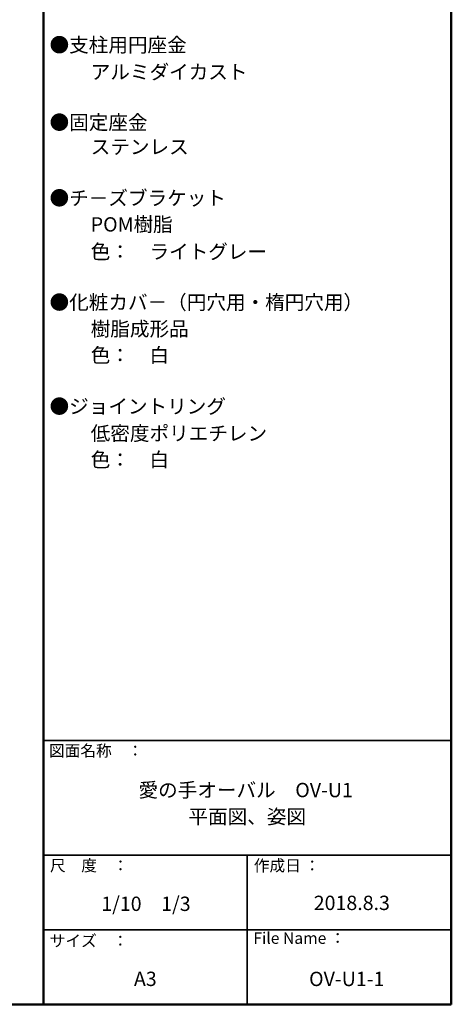
# Model space of a CAD drawing. Units: millimetres. Extents: x -2001 to 2072, y -1385 to 1385.
# Drawn here: x 1248 to 1999, y -1385 to 331 of the extents above; entities that cross this region are included whole.
import ezdxf

# ---------------------------------------------------------------- set-up
doc = ezdxf.new("R2010")
doc.units = ezdxf.units.MM
doc.header["$LTSCALE"] = 10
doc.layers.add('moji', color=7, linetype='Continuous')
doc.layers.add('zumenwaku', color=7, linetype='Continuous')
doc.styles.add('ＭＳ Ｐゴシック', font='txt', dxfattribs={"height": 1})

msp = doc.modelspace()

# ---------------------------------------------------------------- linework, layer by layer
at = {"layer": 'zumenwaku', "color": 6, "linetype": 'Continuous', "lineweight": 50}
for p, q in [((1289, 1385.1), (1289, -1384.9)), ((1999, -1384.9), (1999, 1385.1)), ((-2001, -1384.9), (1999, -1384.9))]:
    msp.add_line(p, q, dxfattribs=at)
at = {"layer": 'zumenwaku', "color": 6, "linetype": 'Continuous', "lineweight": 35}
for p, q in [((1289, -924.9), (1999, -924.9)), ((1289, -1124.9), (1999, -1124.9)), ((1644, -1124.9), (1644, -1384.9)), ((1289, -1254.9), (1999, -1254.9))]:
    msp.add_line(p, q, dxfattribs=at)

# ---------------------------------------------------------------- texts
at = {"layer": 'moji', "color": 2, "linetype": 'Continuous', "lineweight": 5, "style": 'ＭＳ Ｐゴシック', "width": 0.99952}
for s, height, p in [('●支柱用円座金', 25.01, (1299.8, 274.3)), ('●固定座金', 25.01, (1299.8, 139.3)), ('●化粧カバ－（円穴用・楕円穴用）', 25.012, (1299.8, -174.2)), ('\u3000\u3000色：\u3000白', 25.01, (1303.2, -266.3)), ('\u3000\u3000色：\u3000白', 25.01, (1303.2, -448.4))]:
    msp.add_text(s, height=height, dxfattribs=at).set_placement(p)
at = {"layer": 'moji', "color": 2, "linetype": 'Continuous', "lineweight": 5, "style": 'ＭＳ Ｐゴシック'}
for s, p in [('\u3000\u3000アルミダイカスト', (1303.2, 227.2)), ('\u3000\u3000ステンレス', (1303.2, 96.7)), ('●チ－ズブラケット', (1299.8, 7.5)), ('\u3000\u3000POM樹脂', (1303.2, -38.4)), ('\u3000\u3000色：\u3000ライトグレー', (1303.2, -85.9)), ('\u3000\u3000樹脂成形品', (1303.2, -220.4)), ('●ジョイントリング', (1299.8, -355.5)), ('\u3000\u3000低密度ポリエチレン', (1303.2, -402.5)), ('愛の手オーバル\u3000OV-U1', (1454.6, -1024)), ('平面図、姿図', (1541.5, -1070.3)), ('1/10\u30001/3', (1389.8, -1222.2)), ('2018.8.3', (1759.6, -1220.6)), ('A3', (1446.6, -1353)), ('OV-U1-1', (1751.5, -1353.1))]:
    msp.add_text(s, height=25, dxfattribs=at).set_placement(p)
at = {"layer": 'zumenwaku', "color": 6, "linetype": 'Continuous', "lineweight": 5, "style": 'ＭＳ Ｐゴシック'}
for s, p in [('図面名称\u3000：', (1298.8, -953)), ('作成日 ：\u3000\u3000\u3000\u3000\u3000\u3000', (1655.3, -1153.1)), ('サイズ\u3000：', (1300.1, -1284.2)), ('File Name ：', (1654.5, -1279.5))]:
    msp.add_text(s, height=20, dxfattribs=at).set_placement(p)
at = {"layer": 'zumenwaku', "color": 6, "linetype": 'Continuous', "lineweight": 5, "style": 'ＭＳ Ｐゴシック', "width": 0.999519}
msp.add_text('尺\u3000度\u3000：', height=20.01, dxfattribs=at).set_placement((1300.5, -1153))

doc.saveas('drawing.dxf')
